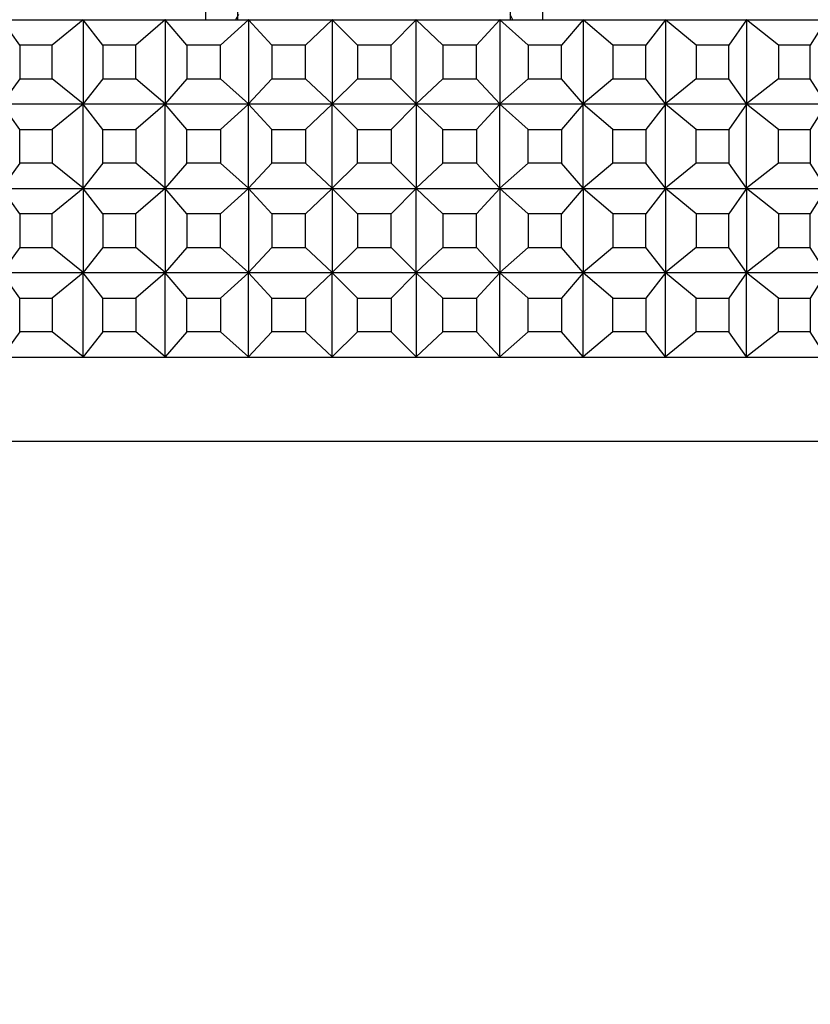
# Model space of a CAD drawing. Units: millimetres. Extents: x 0 to 1478, y 0 to 1758.
# Drawn here: x 971 to 989, y 769 to 792 of the extents above; entities that cross this region are included whole.
import ezdxf
from ezdxf import colors
from ezdxf.entities.mleader import LeaderData, LeaderLine
from ezdxf.math import Vec2, Vec3

# ---------------------------------------------------------------- set-up
doc = ezdxf.new("R2010")
doc.units = ezdxf.units.MM
doc.layers.add('DV3_Défaut', color=7, linetype='Continuous')
doc.layers.add('Défaut', color=7, linetype='Continuous')

# ---------------------------------------------------------------- blocks, each defined once
blk = doc.blocks.new('_DOT')
at = {"color": 0}
blk.add_line((0, 0), (-1, 0), dxfattribs=at)
at = {"color": 0, "const_width": 0.333}
blk.add_lwpolyline([(-0.1665, 0, 1), (0.1665, 0, 1)], format="xyb", close=True, dxfattribs=at)
blk = doc.blocks.new('SE2')
at = {"layer": 'DV3_Défaut', "color": 7, "linetype": 'Continuous'}
for p, q in [((975.054, 792.697), (975.054, 792.394)), ((975.819, 792.394), (975.819, 792.697)), ((982.289, 792.394), (982.289, 792.697)), ((983.054, 792.394), (983.054, 792.697)), ((970.644, 791.794), (970.223, 792.39)), ((970.229, 792.394), (972.151, 792.394)), ((972.146, 792.39), (971.417, 791.794)), ((972.151, 792.394), (972.146, 792.39)), ((972.151, 792.394), (972.146, 792.39)), ((972.613, 791.794), (972.146, 792.39)), ((972.146, 792.39), (972.146, 790.399)), ((972.151, 792.394), (974.104, 792.394)), ((972.151, 792.394), (972.151, 792.394)), ((972.151, 792.394), (972.151, 792.394)), ((972.151, 792.394), (972.151, 792.394)), ((974.098, 792.39), (973.398, 791.794)), ((974.104, 792.394), (974.098, 792.39)), ((974.104, 792.394), (974.098, 792.39)), ((974.611, 791.794), (974.098, 792.39)), ((974.098, 792.39), (974.098, 790.399)), ((974.104, 792.394), (976.077, 792.394)), ((974.104, 792.394), (974.104, 792.394)), ((974.104, 792.394), (974.104, 792.394)), ((974.104, 792.394), (974.104, 792.394)), ((976.072, 792.39), (975.404, 791.794)), ((975.833, 792.518), (975.766, 792.394)), ((976.077, 792.394), (976.072, 792.39)), ((976.077, 792.394), (976.072, 792.39)), ((976.627, 791.794), (976.072, 792.39)), ((976.072, 792.39), (976.072, 790.399)), ((976.077, 792.394), (978.063, 792.394)), ((976.077, 792.394), (976.077, 792.394)), ((976.077, 792.394), (976.077, 792.394)), ((976.077, 792.394), (976.077, 792.394)), ((978.058, 792.39), (977.425, 791.794)), ((978.063, 792.394), (978.058, 792.39)), ((978.063, 792.394), (978.058, 792.39)), ((978.654, 791.794), (978.058, 792.39)), ((978.058, 792.39), (978.058, 790.399)), ((978.063, 792.394), (980.044, 792.394)), ((978.063, 792.394), (978.063, 792.394)), ((978.063, 792.394), (978.063, 792.394)), ((978.063, 792.394), (978.063, 792.394)), ((980.049, 792.39), (979.454, 791.794)), ((980.044, 792.394), (980.044, 792.394)), ((980.044, 792.394), (980.044, 792.394)), ((980.044, 792.394), (980.044, 792.394)), ((980.044, 792.394), (982.04, 792.394)), ((980.049, 792.39), (980.044, 792.394)), ((980.049, 792.39), (980.044, 792.394)), ((980.049, 790.399), (980.049, 792.39)), ((980.682, 791.794), (980.049, 792.39)), ((982.035, 792.39), (981.48, 791.794)), ((982.04, 792.394), (982.035, 792.39)), ((982.04, 792.394), (982.035, 792.39)), ((982.703, 791.794), (982.035, 792.39)), ((982.035, 792.39), (982.035, 790.399)), ((982.04, 792.394), (984.013, 792.394)), ((982.04, 792.394), (982.04, 792.394)), ((982.341, 792.394), (982.274, 792.518)), ((984.009, 792.39), (983.496, 791.794)), ((984.013, 792.394), (984.009, 792.39)), ((984.013, 792.394), (984.009, 792.39)), ((984.709, 791.794), (984.009, 792.39)), ((984.009, 792.39), (984.009, 790.399)), ((984.013, 792.394), (985.965, 792.394)), ((984.013, 792.394), (984.013, 792.394)), ((985.961, 792.39), (985.494, 791.794)), ((985.965, 792.394), (985.961, 792.39)), ((985.965, 792.394), (985.961, 792.39)), ((986.691, 791.794), (985.961, 792.39)), ((985.961, 792.39), (985.961, 790.399)), ((985.965, 792.394), (987.888, 792.394)), ((985.965, 792.394), (985.965, 792.394)), ((987.884, 792.39), (987.463, 791.794)), ((987.888, 792.394), (987.884, 792.39)), ((987.888, 792.394), (987.884, 792.39)), ((988.639, 791.794), (987.884, 792.39)), ((987.884, 792.39), (987.884, 790.399)), ((987.888, 792.394), (989.772, 792.394)), ((987.888, 792.394), (987.888, 792.394)), ((989.769, 792.39), (989.397, 791.794)), ((971.417, 791.794), (970.644, 791.794)), ((970.644, 791.794), (970.644, 790.994)), ((971.417, 790.994), (971.417, 791.794)), ((973.398, 791.794), (972.613, 791.794)), ((972.613, 791.794), (972.613, 790.994)), ((973.398, 790.994), (973.398, 791.794)), ((975.404, 791.794), (974.611, 791.794)), ((974.611, 791.794), (974.611, 790.994)), ((975.404, 790.994), (975.404, 791.794)), ((977.425, 791.794), (976.627, 791.794)), ((976.627, 791.794), (976.627, 790.994)), ((977.425, 790.994), (977.425, 791.794)), ((979.454, 791.794), (978.654, 791.794)), ((978.654, 791.794), (978.654, 790.994)), ((979.454, 790.994), (979.454, 791.794)), ((981.48, 791.794), (980.682, 791.794)), ((980.682, 791.794), (980.682, 790.994)), ((981.48, 790.994), (981.48, 791.794)), ((983.496, 791.794), (982.703, 791.794)), ((982.703, 791.794), (982.703, 790.994)), ((983.496, 790.994), (983.496, 791.794)), ((985.494, 791.794), (984.709, 791.794)), ((984.709, 791.794), (984.709, 790.994)), ((985.494, 790.994), (985.494, 791.794)), ((987.463, 791.794), (986.691, 791.794)), ((986.691, 791.794), (986.691, 790.994)), ((987.463, 790.994), (987.463, 791.794)), ((989.397, 791.794), (988.639, 791.794)), ((988.639, 791.794), (988.639, 790.994)), ((989.397, 790.994), (989.397, 791.794)), ((970.644, 790.994), (970.223, 790.399)), ((970.644, 790.994), (971.417, 790.994)), ((972.146, 790.399), (971.417, 790.994)), ((972.613, 790.994), (972.146, 790.399)), ((972.613, 790.994), (973.398, 790.994)), ((974.098, 790.399), (973.398, 790.994)), ((974.611, 790.994), (974.098, 790.399)), ((974.611, 790.994), (975.404, 790.994)), ((976.072, 790.399), (975.404, 790.994)), ((976.627, 790.994), (976.072, 790.399)), ((976.627, 790.994), (977.425, 790.994)), ((978.058, 790.399), (977.425, 790.994)), ((978.654, 790.994), (978.058, 790.399)), ((978.654, 790.994), (979.454, 790.994)), ((980.049, 790.399), (979.454, 790.994)), ((980.682, 790.994), (980.049, 790.399)), ((980.682, 790.994), (981.48, 790.994)), ((982.035, 790.399), (981.48, 790.994)), ((982.703, 790.994), (982.035, 790.399)), ((982.703, 790.994), (983.496, 790.994)), ((984.009, 790.399), (983.496, 790.994)), ((984.709, 790.994), (984.009, 790.399)), ((984.709, 790.994), (985.494, 790.994)), ((985.961, 790.399), (985.494, 790.994)), ((986.691, 790.994), (985.961, 790.399)), ((986.691, 790.994), (987.463, 790.994)), ((987.884, 790.399), (987.463, 790.994)), ((988.639, 790.994), (987.884, 790.399)), ((988.639, 790.994), (989.397, 790.994)), ((989.769, 790.399), (989.397, 790.994)), ((970.644, 789.794), (970.223, 790.39)), ((972.151, 790.394), (970.229, 790.394)), ((972.146, 790.39), (971.417, 789.794)), ((972.146, 790.399), (972.151, 790.395)), ((972.151, 790.394), (972.146, 790.399)), ((972.146, 790.39), (972.151, 790.394)), ((972.151, 790.394), (972.146, 790.39)), ((972.146, 788.399), (972.146, 790.39)), ((972.613, 789.794), (972.146, 790.39)), ((972.151, 790.395), (972.151, 790.394)), ((972.151, 790.395), (972.151, 790.394)), ((974.104, 790.394), (972.151, 790.394)), ((972.151, 790.394), (972.151, 790.394)), ((972.151, 790.394), (972.151, 790.394)), ((974.098, 790.39), (973.398, 789.794)), ((974.098, 790.399), (974.104, 790.395)), ((974.104, 790.394), (974.098, 790.399)), ((974.098, 790.39), (974.104, 790.394)), ((974.104, 790.394), (974.098, 790.39)), ((974.098, 788.399), (974.098, 790.39)), ((974.611, 789.794), (974.098, 790.39)), ((974.104, 790.395), (974.104, 790.394)), ((974.104, 790.395), (974.104, 790.394)), ((976.077, 790.394), (974.104, 790.394)), ((974.104, 790.394), (974.104, 790.394)), ((974.104, 790.394), (974.104, 790.394)), ((976.072, 790.39), (975.404, 789.794)), ((976.072, 790.399), (976.077, 790.395)), ((976.077, 790.394), (976.072, 790.399)), ((976.072, 790.39), (976.077, 790.394)), ((976.077, 790.394), (976.072, 790.39)), ((976.072, 788.399), (976.072, 790.39)), ((976.627, 789.794), (976.072, 790.39)), ((976.077, 790.395), (976.077, 790.394)), ((976.077, 790.395), (976.077, 790.394)), ((978.063, 790.394), (976.077, 790.394)), ((976.077, 790.394), (976.077, 790.394)), ((976.077, 790.394), (976.077, 790.394)), ((978.058, 790.39), (977.425, 789.794)), ((978.058, 790.399), (978.063, 790.395)), ((978.063, 790.394), (978.058, 790.399)), ((978.058, 790.39), (978.063, 790.394)), ((978.063, 790.394), (978.058, 790.39)), ((978.058, 788.399), (978.058, 790.39)), ((978.654, 789.794), (978.058, 790.39)), ((978.063, 790.395), (978.063, 790.394)), ((978.063, 790.395), (978.063, 790.394)), ((980.044, 790.394), (978.063, 790.394)), ((978.063, 790.394), (978.063, 790.394)), ((978.063, 790.394), (978.063, 790.394)), ((980.049, 790.39), (979.454, 789.794)), ((980.044, 790.395), (980.049, 790.399)), ((980.049, 790.399), (980.044, 790.394)), ((980.044, 790.394), (980.044, 790.395)), ((980.044, 790.394), (980.044, 790.395)), ((982.04, 790.394), (980.044, 790.394)), ((980.044, 790.394), (980.044, 790.394)), ((980.044, 790.394), (980.049, 790.39)), ((980.049, 790.39), (980.044, 790.394)), ((980.044, 790.394), (980.044, 790.394)), ((980.049, 790.39), (980.049, 788.399)), ((980.682, 789.794), (980.049, 790.39)), ((982.035, 790.39), (981.48, 789.794)), ((982.035, 790.399), (982.04, 790.395)), ((982.04, 790.394), (982.035, 790.399)), ((982.035, 790.39), (982.04, 790.394)), ((982.04, 790.394), (982.035, 790.39)), ((982.035, 788.399), (982.035, 790.39)), ((982.703, 789.794), (982.035, 790.39)), ((982.04, 790.395), (982.04, 790.394)), ((984.013, 790.394), (982.04, 790.394)), ((982.04, 790.394), (982.04, 790.394)), ((984.009, 790.39), (983.496, 789.794)), ((984.009, 790.399), (984.013, 790.395)), ((984.013, 790.394), (984.009, 790.399)), ((984.009, 790.39), (984.013, 790.394)), ((984.013, 790.394), (984.009, 790.39)), ((984.009, 788.399), (984.009, 790.39)), ((984.709, 789.794), (984.009, 790.39)), ((984.013, 790.395), (984.013, 790.394)), ((985.965, 790.394), (984.013, 790.394)), ((984.013, 790.394), (984.013, 790.394)), ((985.961, 790.39), (985.494, 789.794)), ((985.961, 790.399), (985.965, 790.395)), ((985.965, 790.394), (985.961, 790.399)), ((985.961, 790.39), (985.965, 790.394)), ((985.965, 790.394), (985.961, 790.39)), ((985.961, 788.399), (985.961, 790.39)), ((986.691, 789.794), (985.961, 790.39)), ((985.965, 790.395), (985.965, 790.394)), ((987.888, 790.394), (985.965, 790.394)), ((985.965, 790.394), (985.965, 790.394)), ((987.884, 790.39), (987.463, 789.794)), ((987.884, 790.399), (987.888, 790.395)), ((987.888, 790.394), (987.884, 790.399)), ((987.884, 790.39), (987.888, 790.394)), ((987.888, 790.394), (987.884, 790.39)), ((987.884, 788.399), (987.884, 790.39)), ((988.639, 789.794), (987.884, 790.39)), ((987.888, 790.395), (987.888, 790.394)), ((989.772, 790.394), (987.888, 790.394)), ((987.888, 790.394), (987.888, 790.394)), ((989.769, 790.39), (989.397, 789.794)), ((970.644, 788.994), (970.644, 789.794)), ((970.644, 789.794), (971.417, 789.794)), ((971.417, 789.794), (971.417, 788.994)), ((972.613, 788.994), (972.613, 789.794)), ((972.613, 789.794), (973.398, 789.794)), ((973.398, 789.794), (973.398, 788.994)), ((974.611, 788.994), (974.611, 789.794)), ((974.611, 789.794), (975.404, 789.794)), ((975.404, 789.794), (975.404, 788.994)), ((976.627, 788.994), (976.627, 789.794)), ((976.627, 789.794), (977.425, 789.794)), ((977.425, 789.794), (977.425, 788.994)), ((978.654, 789.794), (979.454, 789.794)), ((978.654, 788.994), (978.654, 789.794)), ((979.454, 789.794), (979.454, 788.994)), ((980.682, 788.994), (980.682, 789.794)), ((980.682, 789.794), (981.48, 789.794)), ((981.48, 789.794), (981.48, 788.994)), ((982.703, 788.994), (982.703, 789.794)), ((982.703, 789.794), (983.496, 789.794)), ((983.496, 789.794), (983.496, 788.994)), ((984.709, 788.994), (984.709, 789.794)), ((984.709, 789.794), (985.494, 789.794)), ((985.494, 789.794), (985.494, 788.994)), ((986.691, 788.994), (986.691, 789.794)), ((986.691, 789.794), (987.463, 789.794)), ((987.463, 789.794), (987.463, 788.994)), ((988.639, 788.994), (988.639, 789.794)), ((988.639, 789.794), (989.397, 789.794)), ((989.397, 789.794), (989.397, 788.994)), ((970.644, 788.994), (970.223, 788.399)), ((971.417, 788.994), (970.644, 788.994)), ((972.146, 788.399), (971.417, 788.994)), ((972.613, 788.994), (972.146, 788.399)), ((973.398, 788.994), (972.613, 788.994)), ((974.098, 788.399), (973.398, 788.994)), ((974.611, 788.994), (974.098, 788.399)), ((975.404, 788.994), (974.611, 788.994)), ((976.072, 788.399), (975.404, 788.994)), ((976.627, 788.994), (976.072, 788.399)), ((977.425, 788.994), (976.627, 788.994)), ((978.058, 788.399), (977.425, 788.994)), ((978.654, 788.994), (978.058, 788.399)), ((979.454, 788.994), (978.654, 788.994)), ((980.049, 788.399), (979.454, 788.994)), ((980.682, 788.994), (980.049, 788.399)), ((981.48, 788.994), (980.682, 788.994)), ((982.035, 788.399), (981.48, 788.994)), ((982.703, 788.994), (982.035, 788.399)), ((983.496, 788.994), (982.703, 788.994)), ((984.009, 788.399), (983.496, 788.994)), ((984.709, 788.994), (984.009, 788.399)), ((985.494, 788.994), (984.709, 788.994)), ((985.961, 788.399), (985.494, 788.994)), ((986.691, 788.994), (985.961, 788.399)), ((987.463, 788.994), (986.691, 788.994)), ((987.884, 788.399), (987.463, 788.994)), ((988.639, 788.994), (987.884, 788.399)), ((989.397, 788.994), (988.639, 788.994)), ((989.769, 788.399), (989.397, 788.994)), ((970.644, 787.794), (970.223, 788.39)), ((970.229, 788.394), (972.151, 788.394)), ((972.146, 788.39), (971.417, 787.794)), ((972.151, 788.394), (972.146, 788.399)), ((972.151, 788.395), (972.146, 788.399)), ((972.151, 788.394), (972.146, 788.39)), ((972.151, 788.394), (972.146, 788.39)), ((972.613, 787.794), (972.146, 788.39)), ((972.146, 788.39), (972.146, 786.399)), ((972.151, 788.394), (972.151, 788.395)), ((972.151, 788.394), (972.151, 788.395)), ((972.151, 788.394), (974.104, 788.394)), ((972.151, 788.394), (972.151, 788.394)), ((972.151, 788.394), (972.151, 788.394)), ((974.098, 788.39), (973.398, 787.794)), ((974.104, 788.394), (974.098, 788.399)), ((974.104, 788.395), (974.098, 788.399)), ((974.104, 788.394), (974.098, 788.39)), ((974.104, 788.394), (974.098, 788.39)), ((974.611, 787.794), (974.098, 788.39)), ((974.098, 788.39), (974.098, 786.399)), ((974.104, 788.394), (974.104, 788.395)), ((974.104, 788.394), (974.104, 788.395)), ((974.104, 788.394), (976.077, 788.394)), ((974.104, 788.394), (974.104, 788.394)), ((974.104, 788.394), (974.104, 788.394)), ((976.072, 788.39), (975.404, 787.794)), ((976.077, 788.394), (976.072, 788.399)), ((976.077, 788.395), (976.072, 788.399)), ((976.077, 788.394), (976.072, 788.39)), ((976.077, 788.394), (976.072, 788.39)), ((976.627, 787.794), (976.072, 788.39)), ((976.072, 788.39), (976.072, 786.399)), ((976.077, 788.394), (976.077, 788.395)), ((976.077, 788.394), (976.077, 788.395)), ((976.077, 788.394), (978.063, 788.394)), ((976.077, 788.394), (976.077, 788.394)), ((976.077, 788.394), (976.077, 788.394)), ((978.058, 788.39), (977.425, 787.794)), ((978.063, 788.394), (978.058, 788.399)), ((978.063, 788.395), (978.058, 788.399)), ((978.063, 788.394), (978.058, 788.39)), ((978.063, 788.394), (978.058, 788.39)), ((978.654, 787.794), (978.058, 788.39)), ((978.058, 788.39), (978.058, 786.399)), ((978.063, 788.394), (978.063, 788.395)), ((978.063, 788.394), (978.063, 788.395)), ((978.063, 788.394), (980.044, 788.394)), ((978.063, 788.394), (978.063, 788.394)), ((978.063, 788.394), (978.063, 788.394)), ((980.049, 788.39), (979.454, 787.794)), ((980.049, 788.399), (980.044, 788.395)), ((980.049, 788.399), (980.044, 788.394)), ((980.044, 788.395), (980.044, 788.394)), ((980.044, 788.395), (980.044, 788.394)), ((980.044, 788.394), (982.04, 788.394)), ((980.049, 788.39), (980.044, 788.394)), ((980.049, 788.39), (980.044, 788.394)), ((980.044, 788.394), (980.044, 788.394)), ((980.044, 788.394), (980.044, 788.394)), ((980.682, 787.794), (980.049, 788.39)), ((980.049, 786.399), (980.049, 788.39)), ((982.035, 788.39), (981.48, 787.794)), ((982.04, 788.394), (982.035, 788.399)), ((982.04, 788.395), (982.035, 788.399)), ((982.04, 788.394), (982.035, 788.39)), ((982.04, 788.394), (982.035, 788.39)), ((982.703, 787.794), (982.035, 788.39)), ((982.035, 788.39), (982.035, 786.399)), ((982.04, 788.394), (982.04, 788.395)), ((982.04, 788.394), (984.013, 788.394)), ((982.04, 788.394), (982.04, 788.394)), ((984.009, 788.39), (983.496, 787.794)), ((984.013, 788.394), (984.009, 788.399)), ((984.013, 788.395), (984.009, 788.399)), ((984.013, 788.394), (984.009, 788.39)), ((984.013, 788.394), (984.009, 788.39)), ((984.709, 787.794), (984.009, 788.39)), ((984.009, 788.39), (984.009, 786.399)), ((984.013, 788.394), (984.013, 788.395)), ((984.013, 788.394), (985.965, 788.394)), ((984.013, 788.394), (984.013, 788.394)), ((985.961, 788.39), (985.494, 787.794)), ((985.965, 788.394), (985.961, 788.399)), ((985.965, 788.395), (985.961, 788.399)), ((985.965, 788.394), (985.961, 788.39)), ((985.965, 788.394), (985.961, 788.39)), ((986.691, 787.794), (985.961, 788.39)), ((985.961, 788.39), (985.961, 786.399)), ((985.965, 788.394), (985.965, 788.395)), ((985.965, 788.394), (987.888, 788.394)), ((985.965, 788.394), (985.965, 788.394)), ((987.884, 788.39), (987.463, 787.794)), ((987.888, 788.394), (987.884, 788.399)), ((987.888, 788.395), (987.884, 788.399)), ((987.888, 788.394), (987.884, 788.39)), ((987.888, 788.394), (987.884, 788.39)), ((988.639, 787.794), (987.884, 788.39)), ((987.884, 788.39), (987.884, 786.399)), ((987.888, 788.394), (987.888, 788.395)), ((987.888, 788.394), (989.772, 788.394)), ((987.888, 788.394), (987.888, 788.394)), ((989.769, 788.39), (989.397, 787.794)), ((970.644, 787.794), (970.644, 786.994)), ((971.417, 787.794), (970.644, 787.794)), ((971.417, 786.994), (971.417, 787.794)), ((972.613, 787.794), (972.613, 786.994)), ((973.398, 787.794), (972.613, 787.794)), ((973.398, 786.994), (973.398, 787.794)), ((974.611, 787.794), (974.611, 786.994)), ((975.404, 787.794), (974.611, 787.794)), ((975.404, 786.994), (975.404, 787.794)), ((976.627, 787.794), (976.627, 786.994)), ((977.425, 787.794), (976.627, 787.794)), ((977.425, 786.994), (977.425, 787.794)), ((978.654, 787.794), (978.654, 786.994)), ((979.454, 787.794), (978.654, 787.794)), ((979.454, 786.994), (979.454, 787.794)), ((980.682, 787.794), (980.682, 786.994)), ((981.48, 787.794), (980.682, 787.794)), ((981.48, 786.994), (981.48, 787.794)), ((982.703, 787.794), (982.703, 786.994)), ((983.496, 787.794), (982.703, 787.794)), ((983.496, 786.994), (983.496, 787.794)), ((984.709, 787.794), (984.709, 786.994)), ((985.494, 787.794), (984.709, 787.794)), ((985.494, 786.994), (985.494, 787.794)), ((986.691, 787.794), (986.691, 786.994)), ((987.463, 787.794), (986.691, 787.794)), ((987.463, 786.994), (987.463, 787.794)), ((988.639, 787.794), (988.639, 786.994)), ((989.397, 787.794), (988.639, 787.794)), ((989.397, 786.994), (989.397, 787.794)), ((970.644, 786.994), (970.223, 786.399)), ((970.644, 786.994), (971.417, 786.994)), ((972.146, 786.399), (971.417, 786.994)), ((972.613, 786.994), (972.146, 786.399)), ((972.613, 786.994), (973.398, 786.994)), ((974.098, 786.399), (973.398, 786.994)), ((974.611, 786.994), (974.098, 786.399)), ((974.611, 786.994), (975.404, 786.994)), ((976.072, 786.399), (975.404, 786.994)), ((976.627, 786.994), (976.072, 786.399)), ((976.627, 786.994), (977.425, 786.994)), ((978.058, 786.399), (977.425, 786.994)), ((978.654, 786.994), (978.058, 786.399)), ((978.654, 786.994), (979.454, 786.994)), ((980.049, 786.399), (979.454, 786.994)), ((980.682, 786.994), (980.049, 786.399)), ((980.682, 786.994), (981.48, 786.994)), ((982.035, 786.399), (981.48, 786.994)), ((982.703, 786.994), (982.035, 786.399)), ((982.703, 786.994), (983.496, 786.994)), ((984.009, 786.399), (983.496, 786.994)), ((984.709, 786.994), (984.009, 786.399)), ((984.709, 786.994), (985.494, 786.994)), ((985.961, 786.399), (985.494, 786.994)), ((986.691, 786.994), (985.961, 786.399)), ((986.691, 786.994), (987.463, 786.994)), ((987.884, 786.399), (987.463, 786.994)), ((988.639, 786.994), (987.884, 786.399)), ((988.639, 786.994), (989.397, 786.994)), ((989.769, 786.399), (989.397, 786.994)), ((970.644, 785.794), (970.223, 786.39)), ((972.151, 786.394), (970.229, 786.394)), ((972.146, 786.39), (971.417, 785.794)), ((972.151, 786.394), (972.146, 786.399)), ((972.146, 786.399), (972.151, 786.395)), ((972.146, 786.39), (972.151, 786.394)), ((972.151, 786.394), (972.146, 786.39)), ((972.146, 784.399), (972.146, 786.39)), ((972.613, 785.794), (972.146, 786.39)), ((972.151, 786.395), (972.151, 786.394)), ((972.151, 786.395), (972.151, 786.394)), ((972.151, 786.394), (972.151, 786.394)), ((974.104, 786.394), (972.151, 786.394)), ((972.151, 786.394), (972.151, 786.394)), ((974.098, 786.39), (973.398, 785.794)), ((974.104, 786.394), (974.098, 786.399)), ((974.098, 786.399), (974.104, 786.395)), ((974.098, 786.39), (974.104, 786.394)), ((974.104, 786.394), (974.098, 786.39)), ((974.098, 784.399), (974.098, 786.39)), ((974.611, 785.794), (974.098, 786.39)), ((974.104, 786.395), (974.104, 786.394)), ((974.104, 786.395), (974.104, 786.394)), ((974.104, 786.394), (974.104, 786.394)), ((976.077, 786.394), (974.104, 786.394)), ((974.104, 786.394), (974.104, 786.394)), ((976.072, 786.39), (975.404, 785.794)), ((976.077, 786.394), (976.072, 786.399)), ((976.072, 786.399), (976.077, 786.395)), ((976.072, 786.39), (976.077, 786.394)), ((976.077, 786.394), (976.072, 786.39)), ((976.072, 784.399), (976.072, 786.39)), ((976.627, 785.794), (976.072, 786.39)), ((976.077, 786.395), (976.077, 786.394)), ((976.077, 786.395), (976.077, 786.394)), ((976.077, 786.394), (976.077, 786.394)), ((978.063, 786.394), (976.077, 786.394)), ((976.077, 786.394), (976.077, 786.394)), ((978.058, 786.39), (977.425, 785.794)), ((978.058, 786.399), (978.063, 786.395)), ((978.063, 786.394), (978.058, 786.399)), ((978.058, 786.39), (978.063, 786.394)), ((978.063, 786.394), (978.058, 786.39)), ((978.058, 784.399), (978.058, 786.39)), ((978.654, 785.794), (978.058, 786.39)), ((978.063, 786.395), (978.063, 786.394)), ((978.063, 786.395), (978.063, 786.394)), ((980.044, 786.394), (978.063, 786.394)), ((978.063, 786.394), (978.063, 786.394)), ((978.063, 786.394), (978.063, 786.394)), ((980.049, 786.39), (979.454, 785.794)), ((980.044, 786.395), (980.049, 786.399)), ((980.049, 786.399), (980.044, 786.394)), ((980.044, 786.394), (980.044, 786.395)), ((980.044, 786.394), (980.044, 786.395)), ((980.044, 786.394), (980.044, 786.394)), ((980.044, 786.394), (980.049, 786.39)), ((980.049, 786.39), (980.044, 786.394)), ((980.044, 786.394), (980.044, 786.394)), ((982.04, 786.394), (980.044, 786.394)), ((980.049, 786.39), (980.049, 784.399)), ((980.682, 785.794), (980.049, 786.39)), ((982.035, 786.39), (981.48, 785.794)), ((982.035, 786.399), (982.04, 786.395)), ((982.04, 786.394), (982.035, 786.399)), ((982.035, 786.39), (982.04, 786.394)), ((982.04, 786.394), (982.035, 786.39)), ((982.035, 784.399), (982.035, 786.39)), ((982.703, 785.794), (982.035, 786.39)), ((982.04, 786.395), (982.04, 786.394)), ((982.04, 786.394), (982.04, 786.394)), ((984.013, 786.394), (982.04, 786.394)), ((984.009, 786.39), (983.496, 785.794)), ((984.013, 786.394), (984.009, 786.399)), ((984.009, 786.399), (984.013, 786.395)), ((984.009, 786.39), (984.013, 786.394)), ((984.013, 786.394), (984.009, 786.39)), ((984.009, 784.399), (984.009, 786.39)), ((984.709, 785.794), (984.009, 786.39)), ((984.013, 786.395), (984.013, 786.394)), ((984.013, 786.394), (984.013, 786.394)), ((985.965, 786.394), (984.013, 786.394)), ((985.961, 786.39), (985.494, 785.794)), ((985.965, 786.394), (985.961, 786.399)), ((985.961, 786.399), (985.965, 786.395)), ((985.961, 786.39), (985.965, 786.394)), ((985.965, 786.394), (985.961, 786.39)), ((985.961, 784.399), (985.961, 786.39)), ((986.691, 785.794), (985.961, 786.39)), ((985.965, 786.395), (985.965, 786.394)), ((985.965, 786.394), (985.965, 786.394)), ((987.888, 786.394), (985.965, 786.394)), ((987.884, 786.39), (987.463, 785.794)), ((987.888, 786.394), (987.884, 786.399)), ((987.884, 786.399), (987.888, 786.395)), ((987.884, 786.39), (987.888, 786.394)), ((987.888, 786.394), (987.884, 786.39)), ((987.884, 784.399), (987.884, 786.39)), ((988.639, 785.794), (987.884, 786.39)), ((987.888, 786.395), (987.888, 786.394)), ((987.888, 786.394), (987.888, 786.394)), ((989.772, 786.394), (987.888, 786.394)), ((989.769, 786.39), (989.397, 785.794)), ((970.644, 784.994), (970.644, 785.794)), ((970.644, 785.794), (971.417, 785.794)), ((971.417, 785.794), (971.417, 784.994)), ((972.613, 784.994), (972.613, 785.794)), ((972.613, 785.794), (973.398, 785.794)), ((973.398, 785.794), (973.398, 784.994)), ((974.611, 784.994), (974.611, 785.794)), ((974.611, 785.794), (975.404, 785.794)), ((975.404, 785.794), (975.404, 784.994)), ((976.627, 784.994), (976.627, 785.794)), ((976.627, 785.794), (977.425, 785.794)), ((977.425, 785.794), (977.425, 784.994)), ((978.654, 785.794), (979.454, 785.794)), ((978.654, 784.994), (978.654, 785.794)), ((979.454, 785.794), (979.454, 784.994)), ((980.682, 784.994), (980.682, 785.794)), ((980.682, 785.794), (981.48, 785.794)), ((981.48, 785.794), (981.48, 784.994)), ((982.703, 784.994), (982.703, 785.794)), ((982.703, 785.794), (983.496, 785.794)), ((983.496, 785.794), (983.496, 784.994)), ((984.709, 784.994), (984.709, 785.794)), ((984.709, 785.794), (985.494, 785.794)), ((985.494, 785.794), (985.494, 784.994)), ((986.691, 784.994), (986.691, 785.794)), ((986.691, 785.794), (987.463, 785.794)), ((987.463, 785.794), (987.463, 784.994)), ((988.639, 784.994), (988.639, 785.794)), ((988.639, 785.794), (989.397, 785.794)), ((989.397, 785.794), (989.397, 784.994)), ((970.644, 784.994), (970.223, 784.399)), ((971.417, 784.994), (970.644, 784.994)), ((972.146, 784.399), (971.417, 784.994)), ((972.613, 784.994), (972.146, 784.399)), ((973.398, 784.994), (972.613, 784.994)), ((974.098, 784.399), (973.398, 784.994)), ((974.611, 784.994), (974.098, 784.399)), ((975.404, 784.994), (974.611, 784.994)), ((976.072, 784.399), (975.404, 784.994)), ((976.627, 784.994), (976.072, 784.399)), ((977.425, 784.994), (976.627, 784.994)), ((978.058, 784.399), (977.425, 784.994)), ((978.654, 784.994), (978.058, 784.399)), ((979.454, 784.994), (978.654, 784.994)), ((980.049, 784.399), (979.454, 784.994)), ((980.682, 784.994), (980.049, 784.399)), ((981.48, 784.994), (980.682, 784.994)), ((982.035, 784.399), (981.48, 784.994)), ((982.703, 784.994), (982.035, 784.399)), ((983.496, 784.994), (982.703, 784.994)), ((984.009, 784.399), (983.496, 784.994)), ((984.709, 784.994), (984.009, 784.399)), ((985.494, 784.994), (984.709, 784.994)), ((985.961, 784.399), (985.494, 784.994)), ((986.691, 784.994), (985.961, 784.399)), ((987.463, 784.994), (986.691, 784.994)), ((987.884, 784.399), (987.463, 784.994)), ((988.639, 784.994), (987.884, 784.399)), ((989.397, 784.994), (988.639, 784.994)), ((989.769, 784.399), (989.397, 784.994)), ((970.229, 784.394), (972.151, 784.394)), ((972.151, 784.394), (972.146, 784.399)), ((972.151, 784.395), (972.146, 784.399)), ((972.151, 784.394), (972.151, 784.395)), ((972.151, 784.394), (972.151, 784.395)), ((972.151, 784.394), (972.151, 784.394)), ((972.151, 784.394), (974.104, 784.394)), ((974.104, 784.394), (974.098, 784.399)), ((974.104, 784.395), (974.098, 784.399)), ((974.104, 784.394), (974.104, 784.395)), ((974.104, 784.394), (974.104, 784.395)), ((974.104, 784.394), (974.104, 784.394)), ((974.104, 784.394), (976.077, 784.394)), ((976.077, 784.394), (976.072, 784.399)), ((976.077, 784.395), (976.072, 784.399)), ((976.077, 784.394), (976.077, 784.395)), ((976.077, 784.394), (976.077, 784.395)), ((976.077, 784.394), (976.077, 784.394)), ((976.077, 784.394), (978.063, 784.394)), ((978.063, 784.394), (978.058, 784.399)), ((978.063, 784.395), (978.058, 784.399)), ((978.063, 784.394), (978.063, 784.395)), ((978.063, 784.394), (978.063, 784.395)), ((978.063, 784.394), (980.044, 784.394)), ((978.063, 784.394), (978.063, 784.394)), ((980.049, 784.399), (980.044, 784.395)), ((980.049, 784.399), (980.044, 784.394)), ((980.044, 784.395), (980.044, 784.394)), ((980.044, 784.395), (980.044, 784.394)), ((980.044, 784.394), (980.044, 784.394)), ((980.044, 784.394), (982.04, 784.394)), ((982.04, 784.394), (982.035, 784.399)), ((982.04, 784.395), (982.035, 784.399)), ((982.04, 784.394), (982.04, 784.395)), ((982.04, 784.394), (984.013, 784.394)), ((984.013, 784.394), (984.009, 784.399)), ((984.013, 784.395), (984.009, 784.399)), ((984.013, 784.394), (984.013, 784.395)), ((984.013, 784.394), (985.965, 784.394)), ((985.965, 784.394), (985.961, 784.399)), ((985.965, 784.395), (985.961, 784.399)), ((985.965, 784.394), (985.965, 784.395)), ((985.965, 784.394), (987.888, 784.394)), ((987.888, 784.394), (987.884, 784.399)), ((987.888, 784.395), (987.884, 784.399)), ((987.888, 784.394), (987.888, 784.395)), ((987.888, 784.394), (989.772, 784.394)), ((1006.554, 782.394), (951.554, 782.394))]:
    blk.add_line(p, q, dxfattribs=at)

msp = doc.modelspace()

# ---------------------------------------------------------------- block references
at = {"layer": 'Défaut'}
msp.add_blockref('SE2', (0, 0), dxfattribs=at)

# ---------------------------------------------------------------- leaders
at = {"layer": 'Défaut', "color": 7, "linetype": 'Continuous'}
ml = msp.add_multileader_mtext('Standard', dxfattribs=at)
ml.set_content('{\\pxsm0.9;\\fSolid Edge ISO|b1||i0||c0|p34;\\W1.;07/11/2017\\P}', color=256)
ml.set_leader_properties()
ml.set_arrow_properties(name='DOT')
ml.build(insert=Vec2(0, 0))
ml.multileader.update_dxf_attribs({"leader_type": 0, "dogleg_length": 0, "arrow_head_size": 12})
ctx = ml.context
ctx.base_point, ctx.char_height, ctx.arrow_head_size, ctx.landing_gap_size = Vec3(1390.407, 1750.708), 12, 12, 4.2
notes = []
notes.append((ctx, [(0, (0, 0, 0), (0, 0), (1, 0), 1, [])]))
ctx.mtext.insert = Vec3(1392.407, 1756.828)
for ctx, leaders in notes:
    for number, flags, end, landing, length, lines in leaders:
        leader = LeaderData()
        leader.index, (leader.has_last_leader_line, leader.has_dogleg_vector, leader.attachment_direction) = number, flags
        leader.last_leader_point, leader.dogleg_vector, leader.dogleg_length = Vec3(end), Vec3(landing), length
        for number, points, colour, breaks in lines:
            line = LeaderLine()
            line.index, line.vertices, line.color, line.breaks = number, Vec3.list(points), colors.encode_raw_color(colour), breaks
            leader.lines.append(line)
        ctx.leaders.append(leader)

doc.saveas('drawing.dxf')
